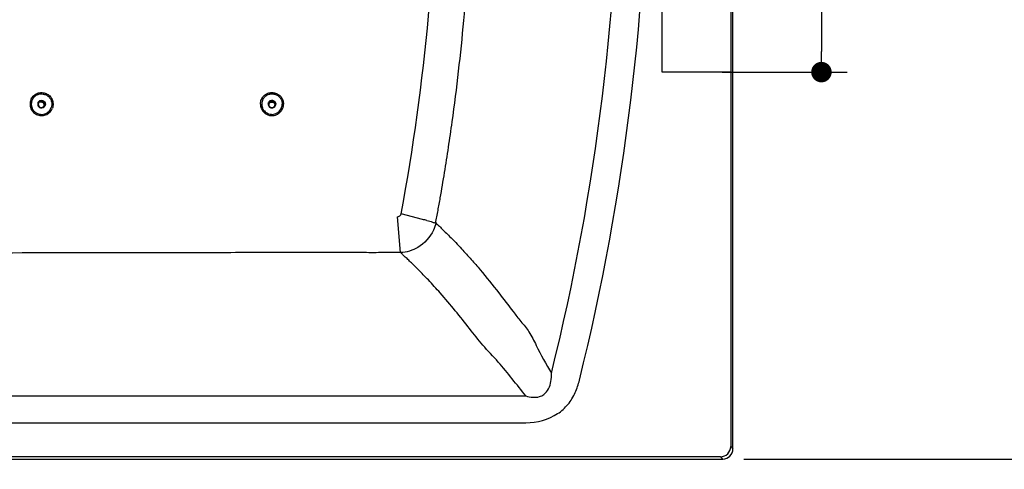
# Model space of a CAD drawing. Units: millimetres. Extents: x 72 to 14364, y -1404 to 2603.
# Drawn here: x 11225 to 11994, y 795 to 1146 of the extents above; entities that cross this region are included whole.
import ezdxf

# ---------------------------------------------------------------- set-up
doc = ezdxf.new("R2010")
doc.units = ezdxf.units.MM
doc.header["$MEASUREMENT"] = 0
doc.layers.add('Dimensions', color=7, linetype='Continuous')
doc.dimstyles.get("Standard").update_dxf_attribs({"dimscale": 20, "dimtxt": 2.5, "dimasz": 0.8, "dimexe": 1, "dimexo": 1, "dimgap": 1, "dimtad": 2, "dimtih": 1, "dimtoh": 1, "dimdec": 0, "dimzin": 0, "dimdsep": 46, "dimtxsty": 'Standard', "dimblk": 'DOT', "dimcen": 2, "dimclrd": 1, "dimclre": 1, "dimclrt": 1, "dimadec": 0, "dimazin": 0, "dimtfac": 1, "dimtdec": 0, "dimtofl": 0, "dimtmove": 0, "dimatfit": 3, "dimfxl": 1, "dimtolj": 1, "dimtzin": 0, "dimarcsym": 0})

# ---------------------------------------------------------------- blocks, each defined once
blk = doc.blocks.new('_Dot')
at = {"color": 0, "linetype": 'ByBlock', "lineweight": -2}
blk.add_line((-0.5, 0), (-1, 0), dxfattribs=at)
at = {"color": 0, "linetype": 'ByBlock', "const_width": 0.5}
blk.add_lwpolyline([(-0.25, 0, 1), (0.25, 0, 1)], format="xyb", close=True, dxfattribs=at)
blk = doc.blocks.new('*D5')
at = {"layer": 'Defpoints', "color": 0, "transparency": 16777216}
for p in [(11774.03, 1807.52), (11770.61, 803.33), (12202.11, 803.33)]:
    blk.add_point(p, dxfattribs=at)
at = {"layer": 'Dimensions', "color": 1, "lineweight": -2, "transparency": 16777216}
for p, q in [((11794.03, 1807.52), (12222.11, 1807.52)), ((12202.11, 1791.52), (12202.11, 819.33)), ((11790.61, 803.33), (12222.11, 803.33))]:
    blk.add_line(p, q, dxfattribs=at)
at = {"layer": 'Dimensions', "color": 1, "lineweight": -2, "transparency": 16777216, "xscale": 16, "yscale": 16, "zscale": 16}
for p, rotation in [((12202.11, 1807.52), 90), ((12202.11, 803.33), 270)]:
    blk.add_blockref('_Dot', p, dxfattribs=dict(at, rotation=rotation))
at = {"layer": 'Dimensions', "color": 1, "transparency": 16777216, "insert": (12305.45, 1305.33), "char_height": 50, "attachment_point": 5}
blk.add_mtext('\\A1;1000', dxfattribs=at)
blk = doc.blocks.new('*D7')
at = {"layer": 'Defpoints', "color": 0, "transparency": 16777216}
for p in [(11753.49, 1505.43), (11753.49, 1105.43), (11851.11, 1105.43)]:
    blk.add_point(p, dxfattribs=at)
at = {"layer": 'Dimensions', "color": 1, "lineweight": -2, "transparency": 16777216}
for p, q in [((11773.49, 1505.43), (11871.11, 1505.43)), ((11851.11, 1489.43), (11851.11, 1121.43)), ((11773.49, 1105.43), (11871.11, 1105.43))]:
    blk.add_line(p, q, dxfattribs=at)
at = {"layer": 'Dimensions', "color": 1, "lineweight": -2, "transparency": 16777216, "xscale": 16, "yscale": 16, "zscale": 16}
for p, rotation in [((11851.11, 1505.43), 90), ((11851.11, 1105.43), 270)]:
    blk.add_blockref('_Dot', p, dxfattribs=dict(at, rotation=rotation))
at = {"layer": 'Dimensions', "color": 1, "transparency": 16777216, "insert": (11935.4, 1392.33), "char_height": 50, "attachment_point": 5}
blk.add_mtext('\\A1;400', dxfattribs=at)

msp = doc.modelspace()

# ---------------------------------------------------------------- linework, layer by layer
at = {"color": 7, "linetype": 'Continuous'}
for p, q in [((11782.03, 811.32), (11782.03, 1799.53)), ((11780.24, 1305.43), (11780.24, 816.45)), ((11522.31, 964.47), (11519.92, 992.41)), ((11539.47, 990.46), (11522.88, 994.86)), ((10303.09, 852.6), (11620.32, 852.6)), ((10297.42, 831.63), (11620.33, 831.63)), ((11780.24, 816.45), (11780.24, 813.11)), ((11780.24, 813.11), (11782.03, 811.32)), ((10085.82, 803.33), (11774.03, 803.33)), ((11737.87, 805.11), (10297.06, 805.11)), ((11772.24, 805.12), (11737.87, 805.11)), ((11772.24, 805.12), (11774.03, 803.33))]:
    msp.add_line(p, q, dxfattribs=at)
at = {"color": 6}
msp.add_lwpolyline([(11726.74, 1505.43), (11780.24, 1505.43), (11780.24, 1105.43), (11726.74, 1105.43)], close=True, dxfattribs=at)
at = {"color": 7, "linetype": 'Continuous'}
for centre, radius, start, end in [((9885.42, 1305.43), 1807.95, 346.07657, 13.92343), ((9846.83, 1305.23), 1704.54, 349.50895, 0.00658), ((9876.53, 1305.88), 1839.22, 346.1294, 359.9859), ((11241.97, 1080.44), 9.02, 153.31883, 156.64045), ((11241.95, 1080.45), 8, 114.1143, 152.92072), ((11421.95, 1080.45), 9.01, 153.32903, 156.6648), ((11421.93, 1080.46), 7.99, 148.23366, 151.7604), ((11241.95, 1080.45), 9, 159.99859, 199.99848), ((11241.94, 1080.45), 8.99, 156.63949, 159.99548), ((11241.95, 1080.45), 9, 199.99909, 203.32932), ((11241.95, 1080.45), 8, 159.99871, 202.35129), ((11241.96, 1080.45), 8.01, 152.92289, 159.98956), ((11241.95, 1080.45), 8, 202.35209, 205.87784), ((11241.3, 1079.81), 2.5, 118.46469, 125.80236), ((11241.29, 1079.82), 2.49, 117.80844, 118.45575), ((11241.3, 1079.81), 2.5, 322.99091, 330.73555), ((11241.29, 1079.81), 2.51, 330.73201, 339.97948), ((11241.95, 1080.45), 9, 296.66268, 339.99774), ((11422, 1080.47), 9.07, 180.0749, 199.92734), ((11421.94, 1080.46), 9, 200.00497, 203.33444), ((11421.94, 1080.46), 8, 151.75926, 179.99641), ((11421.95, 1080.46), 8.01, 201.18599, 208.23769), ((11421.94, 1080.44), 3.01, 167.49552, 179.97324), ((11421.91, 1080.3), 2.51, 167.4829, 179.97321), ((11421.74, 1079.57), 2.5, 152.30505, 158.94048), ((11421.75, 1079.57), 2.49, 356.10509, 359.99577), ((11421.89, 1080.3), 2.51, 347.4829, 359.97321), ((11421.92, 1080.44), 3.01, 347.49552, 359.97324), ((11421.89, 1080.3), 3.01, 350.73405, 359.98179), ((11421.94, 1080.46), 8, 321.16623, 0.00022), ((11421.94, 1080.46), 9, 326.66552, 0.00016), ((11288.11, 33.56), 989.36, 75.07014, 75.28215), ((11772.23, 813.13), 8.01, 270.08263, 359.91425), ((11774.02, 811.34), 8.01, 270.08419, 359.91581)]:
    msp.add_arc(centre, radius, start, end, dxfattribs=at)
for points, knots in [([(11549.94, 987.68), (11549.84, 989.32), (11550.95, 992.56), (11551.89, 999.1), (11553.47, 1007.28), (11555.12, 1017.13), (11557.31, 1030.26), (11559.88, 1046.71), (11563.7, 1073.07), (11567.88, 1106.09), (11571.96, 1145.83), (11575.12, 1185.66), (11578.09, 1238.84), (11578.95, 1278.8), (11578.96, 1305.43)], [0, 0, 0, 0, 0.015438, 0.031064, 0.062321, 0.093577, 0.124833, 0.187345, 0.249857, 0.374879, 0.499901, 0.624925, 0.749951, 1, 1, 1, 1]), ([(11233.91, 1084.49), (11234.42, 1085.5), (11235.83, 1087.34), (11238.8, 1089.11), (11242.22, 1089.66), (11245.6, 1088.91), (11248.47, 1086.96), (11250.41, 1084.1), (11251.17, 1080.72), (11250.79, 1078.43), (11250.41, 1077.37)], [0, 0, 0, 0, 0.124998, 0.24999, 0.374986, 0.499988, 0.624994, 0.750001, 0.875004, 1, 1, 1, 1]), ([(11238.68, 1087.75), (11239.39, 1088.07), (11240.91, 1088.5), (11243.28, 1088.45), (11245.53, 1087.73), (11247.48, 1086.39), (11248.96, 1084.54), (11249.84, 1082.35), (11250.05, 1079.99), (11249.74, 1078.44), (11249.47, 1077.71)], [0, 0, 0, 0, 0.124993, 0.24999, 0.374992, 0.499998, 0.625003, 0.750006, 0.875002, 1, 1, 1, 1]), ([(11413.89, 1084.5), (11414.34, 1085.39), (11415.55, 1087.04), (11418.06, 1088.77), (11421, 1089.58), (11424.05, 1089.38), (11426.86, 1088.19), (11429.13, 1086.14), (11430.6, 1083.47), (11430.94, 1081.46), (11430.94, 1080.46)], [0, 0, 0, 0, 0.124993, 0.249991, 0.374994, 0.500001, 0.625007, 0.75001, 0.875007, 1, 1, 1, 1]), ([(11415.13, 1084.67), (11415.59, 1085.4), (11416.74, 1086.72), (11419, 1088.05), (11421.56, 1088.59), (11424.16, 1088.29), (11426.54, 1087.17), (11428.43, 1085.36), (11429.65, 1083.05), (11429.94, 1081.32), (11429.94, 1080.46)], [0, 0, 0, 0, 0.124994, 0.249992, 0.374996, 0.500003, 0.625009, 0.750011, 0.875006, 1, 1, 1, 1]), ([(11233.69, 1076.89), (11234.17, 1075.77), (11235.6, 1073.72), (11238.79, 1071.76), (11242.49, 1071.21), (11244.91, 1071.86), (11245.99, 1072.41)], [0, 0, 0, 0, 0.25001, 0.500018, 0.750016, 1, 1, 1, 1]), ([(11234.75, 1076.96), (11235.09, 1076.26), (11235.98, 1074.95), (11237.82, 1073.46), (11240.01, 1072.57), (11241.59, 1072.42), (11242.36, 1072.46)], [0, 0, 0, 0, 0.250005, 0.500009, 0.750009, 1, 1, 1, 1]), ([(11239.12, 1081.46), (11238.9, 1080.84), (11238.87, 1079.4), (11240.19, 1077.72), (11242.26, 1077.21), (11243.57, 1077.83), (11244.04, 1078.29)], [0, 0, 0, 0, 0.249998, 0.500013, 0.750017, 1, 1, 1, 1]), ([(11239.48, 1081.19), (11239.3, 1080.67), (11239.28, 1079.47), (11240.37, 1078.07), (11242.1, 1077.65), (11243.19, 1078.16), (11243.58, 1078.55)], [0, 0, 0, 0, 0.249998, 0.500013, 0.750017, 1, 1, 1, 1]), ([(11239.84, 1082.58), (11240.31, 1083.04), (11241.62, 1083.66), (11243.69, 1083.15), (11245.01, 1081.47), (11244.99, 1080.03), (11244.76, 1079.41)], [0, 0, 0, 0, 0.249983, 0.499987, 0.750002, 1, 1, 1, 1]), ([(11239.84, 1082.58), (11240.33, 1083.01), (11241.63, 1083.56), (11243.65, 1083), (11244.91, 1081.33), (11244.87, 1079.92), (11244.65, 1079.31)], [0, 0, 0, 0, 0.249986, 0.499991, 0.750004, 1, 1, 1, 1]), ([(11240.09, 1082.12), (11240.48, 1082.51), (11241.57, 1083.02), (11243.29, 1082.6), (11244.39, 1081.2), (11244.37, 1080), (11244.18, 1079.48)], [0, 0, 0, 0, 0.249983, 0.499987, 0.750002, 1, 1, 1, 1]), ([(11240.13, 1082.02), (11240.57, 1082.25), (11241.61, 1082.45), (11243.04, 1081.81), (11243.87, 1080.48), (11243.82, 1079.42), (11243.65, 1078.96)], [0, 0, 0, 0, 0.249989, 0.499996, 0.750009, 1, 1, 1, 1]), ([(11242.36, 1072.46), (11243.14, 1072.5), (11244.69, 1072.81), (11246.78, 1073.92), (11248.45, 1075.59), (11249.2, 1076.98), (11249.47, 1077.71)], [0, 0, 0, 0, 0.250006, 0.500004, 0.749993, 1, 1, 1, 1]), ([(11413.67, 1076.89), (11413.99, 1076.16), (11414.83, 1074.76), (11417.18, 1072.52), (11421.11, 1071.04), (11425.25, 1071.82), (11427.94, 1073.61), (11429.01, 1074.84), (11429.46, 1075.51)], [0, 0, 0, 0, 0.125565, 0.251133, 0.500007, 0.748877, 0.874441, 1, 1, 1, 1]), ([(11418.93, 1080.44), (11418.93, 1080.08), (11419.07, 1079.35), (11419.65, 1078.4), (11420.53, 1077.71), (11421.6, 1077.39), (11422.71, 1077.47), (11423.72, 1077.95), (11424.49, 1078.75), (11424.78, 1079.44), (11424.86, 1079.79)], [0, 0, 0, 0, 0.125001, 0.249992, 0.374996, 0.500003, 0.625009, 0.75001, 0.875007, 1, 1, 1, 1]), ([(11419, 1081.09), (11419.08, 1081.45), (11419.37, 1082.13), (11420.15, 1082.94), (11421.16, 1083.41), (11422.27, 1083.49), (11423.33, 1083.17), (11424.22, 1082.49), (11424.8, 1081.54), (11424.93, 1080.81), (11424.93, 1080.44)], [0, 0, 0, 0, 0.124993, 0.24999, 0.374991, 0.499997, 0.625004, 0.750008, 0.874999, 1, 1, 1, 1]), ([(11419.01, 1081.09), (11419.1, 1081.44), (11419.42, 1082.1), (11420.21, 1082.85), (11421.22, 1083.28), (11422.31, 1083.33), (11423.35, 1083), (11424.21, 1082.31), (11424.77, 1081.37), (11424.9, 1080.65), (11424.9, 1080.3)], [0, 0, 0, 0, 0.124986, 0.249983, 0.374986, 0.499993, 0.625001, 0.750006, 0.874998, 1, 1, 1, 1]), ([(11419.4, 1080.3), (11419.4, 1079.99), (11419.51, 1079.38), (11420.15, 1078.34), (11421.6, 1077.57), (11423.19, 1078), (11424.03, 1078.89), (11424.28, 1079.46), (11424.34, 1079.75)], [0, 0, 0, 0, 0.126049, 0.252088, 0.500003, 0.747914, 0.873958, 1, 1, 1, 1]), ([(11419.46, 1080.84), (11419.53, 1081.13), (11419.77, 1081.71), (11420.61, 1082.59), (11422.2, 1083.02), (11423.65, 1082.26), (11424.29, 1081.21), (11424.4, 1080.6), (11424.4, 1080.3)], [0, 0, 0, 0, 0.126042, 0.252086, 0.499997, 0.747912, 0.873951, 1, 1, 1, 1]), ([(11419.52, 1080.73), (11419.78, 1081.21), (11420.64, 1082.03), (11422.38, 1082.18), (11423.86, 1081.23), (11424.24, 1080.11), (11424.24, 1079.57)], [0, 0, 0, 0, 0.249991, 0.500001, 0.750011, 1, 1, 1, 1]), ([(11414.89, 1076.67), (11415.5, 1075.53), (11417.34, 1073.51), (11421.17, 1072.17), (11425.18, 1072.78), (11427.35, 1074.43), (11428.17, 1075.44)], [0, 0, 0, 0, 0.249998, 0.500007, 0.750011, 1, 1, 1, 1]), ([(11543.01, 989.53), (11544.43, 989.15), (11546.76, 988.72), (11549.02, 987.65), (11549.94, 987.68)], [0, 0, 0, 0, 0.614765, 1, 1, 1, 1]), ([(11549.94, 987.69), (11549.96, 987.12), (11552.08, 986), (11555.06, 982.38), (11561.88, 976.28), (11569.53, 968.1), (11577.52, 959.36), (11587.33, 947.99), (11598.22, 934.38), (11608.46, 920.68), (11616.41, 910.63), (11623.41, 902.49), (11630.03, 888.17), (11635.89, 877.43), (11640.19, 870.41)], [0, 0, 0, 0, 0.011631, 0.039302, 0.100852, 0.191229, 0.267125, 0.339165, 0.494182, 0.618549, 0.683964, 0.752903, 0.833891, 1, 1, 1, 1]), ([(11522.31, 964.47), (11517.27, 964.77), (11507.16, 964.36), (11486.97, 964.57), (11451.62, 964.45), (11401.12, 964.49), (11340.53, 964.41), (11259.73, 964.29), (11158.75, 964.06), (10997.17, 963.65), (10795.2, 962.93), (10633.63, 962.72), (10552.84, 962.25)], [0, 0, 0, 0, 0.015625, 0.031251, 0.062503, 0.125008, 0.187512, 0.250015, 0.375017, 0.500017, 0.75001, 1, 1, 1, 1]), ([(11620.32, 852.6), (11613.06, 861.36), (11602.71, 875.34), (11586.68, 891.7), (11576.04, 905.53), (11565.16, 919.28), (11554.4, 931.94), (11545.15, 942.07), (11537.86, 949.61), (11532.74, 954.73), (11528.82, 958.44), (11526.32, 960.96), (11524.03, 962.67), (11523.05, 964.33), (11522.35, 964.47)], [0, 0, 0, 0, 0.229332, 0.349792, 0.460719, 0.580657, 0.703275, 0.795291, 0.857017, 0.914728, 0.940981, 0.966095, 0.9856, 1, 1, 1, 1]), ([(11620.32, 852.6), (11623.73, 851.63), (11628.83, 850.87), (11633.23, 852.98), (11634.21, 853.71)], [0, 0, 0, 0, 0.743617, 1, 1, 1, 1]), ([(11644.98, 838.96), (11646.71, 839.47), (11649.48, 842.1), (11654.49, 847.19), (11657.29, 851.99), (11658.79, 855.27)], [0, 0, 0, 0, 0.250053, 0.500236, 1, 1, 1, 1])]:
    msp.add_open_spline(points, degree=3, knots=knots, dxfattribs=at)
for points in [[(11239.12, 1081.46), (11239.27, 1081.88), (11239.53, 1082.27), (11239.84, 1082.58)], [(11239.48, 1081.19), (11239.61, 1081.54), (11239.82, 1081.86), (11240.09, 1082.12)], [(11243.58, 1078.55), (11243.85, 1078.8), (11244.06, 1079.13), (11244.18, 1079.48)], [(11244.04, 1078.29), (11244.36, 1078.6), (11244.61, 1078.99), (11244.76, 1079.41)], [(11244.04, 1078.3), (11244.3, 1078.59), (11244.52, 1078.94), (11244.65, 1079.31)], [(11412.94, 1080.46), (11412.94, 1081.67), (11413.19, 1082.91), (11413.67, 1084.02)], [(11413.94, 1080.46), (11413.94, 1079.48), (11414.12, 1078.48), (11414.48, 1077.57)], [(11519.92, 992.41), (11521.2, 992.41), (11522.64, 993.61), (11522.88, 994.87)], [(11549.94, 987.69), (11549.5, 985.76), (11548.84, 983.88), (11548.02, 982.08)], [(11548.02, 982.08), (11545.49, 976.59), (11541.1, 971.67), (11535.9, 968.6)], [(11535.9, 968.6), (11531.83, 966.19), (11527.05, 964.69), (11522.32, 964.47)], [(11639.84, 863.94), (11640.19, 866.07), (11640.27, 868.25), (11640.19, 870.41)], [(11634.21, 853.71), (11637.33, 856.04), (11639.22, 860.1), (11639.84, 863.94)], [(11658.79, 855.27), (11660.21, 858.38), (11661.3, 861.65), (11662.12, 864.96)], [(11620.33, 831.63), (11628.9, 831.64), (11638.02, 833.96), (11644.98, 838.96)]]:
    msp.add_open_spline(points, degree=3, dxfattribs=at)

# ---------------------------------------------------------------- dimensions: what is measured, and where the dimension line sits
at = {"layer": 'Dimensions'}
dim = msp.add_linear_dim(base=(12202.11, 803.33), p1=(11774.03, 1807.52), p2=(11770.61, 803.33), angle=90, text='1000', dimstyle='Standard', dxfattribs=at)
dim.commit()
dim.dimension.update_dxf_attribs({"geometry": '*D5', "text_midpoint": (12202.11, 1305.33), "dimtype": 160})
dim = msp.add_linear_dim(base=(11851.11, 1105.43), p1=(11753.49, 1505.43), p2=(11753.49, 1105.43), angle=90, dimstyle='Standard', dxfattribs=at)
dim.commit()
dim.dimension.update_dxf_attribs({"geometry": '*D7', "text_midpoint": (11851.11, 1392.33), "dimtype": 160})

doc.saveas('drawing.dxf')
